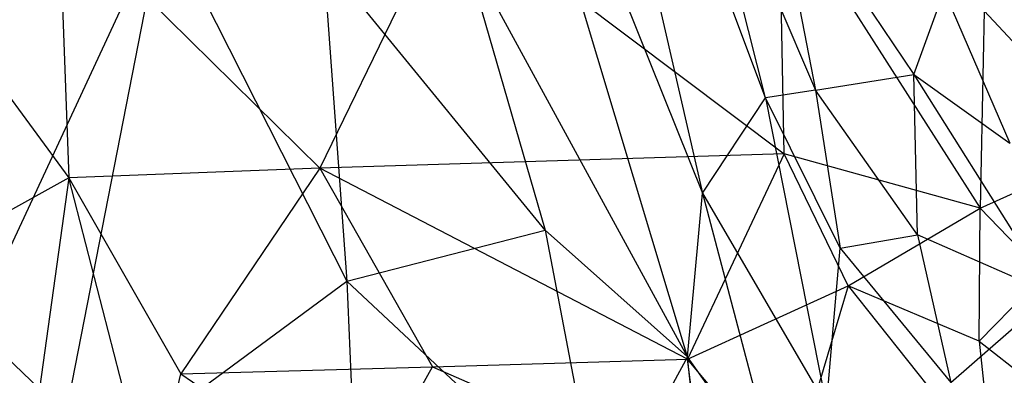
# Model space of a CAD drawing. Extents: x -1226 to 1182, y -774 to 746.
# Drawn here: x -1065 to -1021, y -63 to -47 of the extents above; entities that cross this region are included whole.
import ezdxf

# ---------------------------------------------------------------- set-up
doc = ezdxf.new("R2010")
doc.units = 0
doc.header["$LTSCALE"] = 25.4
doc.layers.get('0').update_dxf_attribs({"color": 13, "linetype": 'CONTINUOUS'})

# ---------------------------------------------------------------- blocks, each defined once
blk = doc.blocks.new('GROUP_16')
at = {"color": 0}
for p, q in [((667.751, 121.142, 12.529), (654.67, 111.961, 7.65)), ((667.751, 121.142, 12.529), (654.67, 111.961, 7.65)), ((644.705, 113.29, 5.7), (650.543, 119.079, 8.441)), ((644.705, 113.29, 5.7), (650.543, 119.079, 8.441)), ((654.67, 111.961, 7.65), (650.543, 119.079, 8.441)), ((654.67, 111.961, 7.65), (650.543, 119.079, 8.441)), ((666.948, 107.718, 381.573), (646.4, 116.829, 384.243)), ((666.948, 107.718, 381.573), (646.4, 116.829, 384.243)), ((654.67, 111.961, 7.65), (644.705, 113.29, 5.7)), ((654.67, 111.961, 7.65), (644.705, 113.29, 5.7)), ((639.396, 112.868, 384.014), (666.948, 107.718, 381.573)), ((639.396, 112.868, 384.014), (649.796, 99.447, 380.406)), ((639.396, 112.868, 384.014), (649.796, 99.447, 380.406)), ((639.396, 112.868, 384.014), (666.948, 107.718, 381.573)), ((667.281, 112.412, 11.37), (654.67, 111.961, 7.65)), ((667.281, 112.412, 11.37), (654.67, 111.961, 7.65)), ((655.132, 100.65, 8.577), (667.281, 112.412, 11.37)), ((655.132, 100.65, 8.577), (667.281, 112.412, 11.37)), ((639.448, 108.226, 4.02), (654.67, 111.961, 7.65)), ((639.448, 108.226, 4.02), (654.67, 111.961, 7.65)), ((654.67, 111.961, 7.65), (645.413, 106.924, 5.209)), ((654.67, 111.961, 7.65), (645.413, 106.924, 5.209)), ((655.132, 100.65, 8.577), (654.67, 111.961, 7.65)), ((655.132, 100.65, 8.577), (654.67, 111.961, 7.65)), ((639.448, 108.226, 4.02), (645.413, 106.924, 5.209)), ((639.448, 108.226, 4.02), (645.413, 106.924, 5.209)), ((666.948, 107.718, 381.573), (649.796, 99.447, 380.406)), ((666.948, 107.718, 381.573), (649.796, 99.447, 380.406)), ((645.413, 106.924, 5.209), (639.685, 98.855, 4.843)), ((645.413, 106.924, 5.209), (639.685, 98.855, 4.843)), ((645.413, 106.924, 5.209), (645.743, 95.583, 6.456)), ((655.132, 100.65, 8.577), (645.413, 106.924, 5.209)), ((645.413, 106.924, 5.209), (645.743, 95.583, 6.456)), ((655.132, 100.65, 8.577), (645.413, 106.924, 5.209)), ((655.132, 100.65, 8.577), (645.743, 95.583, 6.456)), ((655.132, 100.65, 8.577), (645.743, 95.583, 6.456)), ((646.103, 84.087, 7.421), (655.132, 100.65, 8.577)), ((646.103, 84.087, 7.421), (655.132, 100.65, 8.577)), ((665.014, 100.496, 379.761), (649.796, 99.447, 380.406)), ((665.014, 100.496, 379.761), (649.796, 99.447, 380.406)), ((652.2, 90.504, 370.419), (665.014, 100.496, 379.761)), ((652.2, 90.504, 370.419), (665.014, 100.496, 379.761)), ((655.802, 79.736, 10.798), (655.132, 100.65, 8.577)), ((655.802, 79.736, 10.798), (655.132, 100.65, 8.577)), ((667.715, 94.832, 13.489), (655.132, 100.65, 8.577)), ((667.715, 94.832, 13.489), (655.132, 100.65, 8.577)), ((638.643, 88.04, 369.54), (649.796, 99.447, 380.406)), ((638.643, 88.04, 369.54), (649.796, 99.447, 380.406)), ((649.796, 99.447, 380.406), (639.797, 99.035, 380.716)), ((649.796, 99.447, 380.406), (639.797, 99.035, 380.716)), ((649.796, 99.447, 380.406), (652.2, 90.504, 370.419)), ((649.796, 99.447, 380.406), (652.2, 90.504, 370.419)), ((639.685, 98.855, 4.843), (645.743, 95.583, 6.456)), ((639.685, 98.855, 4.843), (645.743, 95.583, 6.456)), ((645.743, 95.583, 6.456), (640.202, 83.368, 6.102)), ((645.743, 95.583, 6.456), (640.202, 83.368, 6.102)), ((645.743, 95.583, 6.456), (646.103, 84.087, 7.421)), ((645.743, 95.583, 6.456), (646.103, 84.087, 7.421)), ((646.216, 84.096, 363.681), (683.978, 94.918, 368.705)), ((646.216, 84.096, 363.681), (683.978, 94.918, 368.705)), ((683.978, 94.918, 368.705), (653.943, 83.414, 360.616)), ((683.978, 94.918, 368.705), (653.943, 83.414, 360.616)), ((667.715, 94.832, 13.489), (655.802, 79.736, 10.798)), ((667.715, 94.832, 13.489), (655.802, 79.736, 10.798)), ((646.216, 84.096, 363.681), (665.769, 94.255, 372.317)), ((646.216, 84.096, 363.681), (665.769, 94.255, 372.317)), ((665.769, 94.255, 372.317), (652.2, 90.504, 370.419)), ((665.769, 94.255, 372.317), (652.2, 90.504, 370.419)), ((652.2, 90.504, 370.419), (638.643, 88.04, 369.54)), ((652.2, 90.504, 370.419), (638.643, 88.04, 369.54)), ((652.2, 90.504, 370.419), (646.216, 84.096, 363.681)), ((652.2, 90.504, 370.419), (646.216, 84.096, 363.681)), ((686.275, 90.52, 359.668), (653.943, 83.414, 360.616)), ((686.275, 90.52, 359.668), (653.943, 83.414, 360.616)), ((658.449, 80.576, 352.831), (686.275, 90.52, 359.668)), ((658.449, 80.576, 352.831), (686.275, 90.52, 359.668)), ((646.216, 84.096, 363.681), (638.643, 88.04, 369.54)), ((646.216, 84.096, 363.681), (638.643, 88.04, 369.54)), ((639.458, 83.389, 363.917), (646.216, 84.096, 363.681)), ((639.458, 83.389, 363.917), (646.216, 84.096, 363.681)), ((640.107, 79.928, 358.74), (646.216, 84.096, 363.681)), ((640.107, 79.928, 358.74), (646.216, 84.096, 363.681)), ((640.202, 83.368, 6.102), (646.103, 84.087, 7.421)), ((640.202, 83.368, 6.102), (646.103, 84.087, 7.421)), ((640.343, 79.482, 6.204), (646.103, 84.087, 7.421)), ((640.343, 79.482, 6.204), (646.103, 84.087, 7.421)), ((655.802, 79.736, 10.798), (646.103, 84.087, 7.421)), ((646.103, 84.087, 7.421), (649.565, 76.851, 8.664)), ((655.802, 79.736, 10.798), (646.103, 84.087, 7.421)), ((646.103, 84.087, 7.421), (649.565, 76.851, 8.664)), ((646.216, 84.096, 363.681), (653.943, 83.414, 360.616)), ((646.216, 84.096, 363.681), (653.943, 83.414, 360.616)), ((658.449, 80.576, 352.831), (672.739, 84.018, 351.604)), ((658.449, 80.576, 352.831), (672.739, 84.018, 351.604)), ((672.739, 84.018, 351.604), (658.805, 78.322, 346.142)), ((672.739, 84.018, 351.604), (658.805, 78.322, 346.142)), ((653.943, 83.414, 360.616), (640.107, 79.928, 358.74)), ((653.943, 83.414, 360.616), (640.107, 79.928, 358.74)), ((653.943, 83.414, 360.616), (643.919, 77.835, 353.748)), ((653.943, 83.414, 360.616), (643.919, 77.835, 353.748)), ((653.943, 83.414, 360.616), (658.449, 80.576, 352.831)), ((653.943, 83.414, 360.616), (658.449, 80.576, 352.831)), ((658.449, 80.576, 352.831), (643.919, 77.835, 353.748)), ((658.449, 80.576, 352.831), (643.919, 77.835, 353.748)), ((651.346, 77.215, 348.538), (658.449, 80.576, 352.831)), ((651.346, 77.215, 348.538), (658.449, 80.576, 352.831)), ((658.805, 78.322, 346.142), (658.449, 80.576, 352.831)), ((658.805, 78.322, 346.142), (658.449, 80.576, 352.831)), ((669.645, 80.347, 342.025), (658.805, 78.322, 346.142)), ((669.645, 80.347, 342.025), (658.805, 78.322, 346.142)), ((669.645, 80.347, 342.025), (659.551, 73.898, 332.592)), ((669.645, 80.347, 342.025), (659.551, 73.898, 332.592)), ((668.113, 79.958, 15.558), (653.234, 70.913, 9.127)), ((668.113, 79.958, 15.558), (653.234, 70.913, 9.127)), ((655.802, 79.736, 10.798), (668.113, 79.958, 15.558)), ((655.802, 79.736, 10.798), (668.113, 79.958, 15.558)), ((649.565, 76.851, 8.664), (640.343, 79.482, 6.204)), ((649.565, 76.851, 8.664), (640.343, 79.482, 6.204)), ((649.565, 76.851, 8.664), (655.802, 79.736, 10.798)), ((649.565, 76.851, 8.664), (655.802, 79.736, 10.798)), ((653.234, 70.913, 9.127), (655.802, 79.736, 10.798)), ((653.234, 70.913, 9.127), (655.802, 79.736, 10.798)), ((658.805, 78.322, 346.142), (651.346, 77.215, 348.538)), ((658.805, 78.322, 346.142), (651.346, 77.215, 348.538)), ((651.979, 73.728, 338.447), (658.805, 78.322, 346.142)), ((651.979, 73.728, 338.447), (658.805, 78.322, 346.142)), ((658.805, 78.322, 346.142), (659.551, 73.898, 332.592)), ((658.805, 78.322, 346.142), (659.551, 73.898, 332.592)), ((643.919, 77.835, 353.748), (651.346, 77.215, 348.538)), ((643.919, 77.835, 353.748), (651.346, 77.215, 348.538)), ((651.346, 77.215, 348.538), (645.008, 72.227, 338.886)), ((651.346, 77.215, 348.538), (645.008, 72.227, 338.886)), ((651.346, 77.215, 348.538), (651.979, 73.728, 338.447)), ((651.346, 77.215, 348.538), (651.979, 73.728, 338.447)), ((649.565, 76.851, 8.664), (641.025, 70.362, 5.477)), ((649.565, 76.851, 8.664), (641.025, 70.362, 5.477)), ((646.952, 70.952, 7.009), (649.565, 76.851, 8.664)), ((646.952, 70.952, 7.009), (649.565, 76.851, 8.664)), ((649.565, 76.851, 8.664), (653.234, 70.913, 9.127)), ((649.565, 76.851, 8.664), (653.234, 70.913, 9.127)), ((651.979, 73.728, 338.447), (645.008, 72.227, 338.886)), ((651.979, 73.728, 338.447), (645.008, 72.227, 338.886)), ((659.551, 73.898, 332.592), (649.182, 67.666, 322.748)), ((659.551, 73.898, 332.592), (649.182, 67.666, 322.748)), ((649.182, 67.666, 322.748), (651.979, 73.728, 338.447)), ((649.182, 67.666, 322.748), (651.979, 73.728, 338.447)), ((651.979, 73.728, 338.447), (659.551, 73.898, 332.592)), ((651.979, 73.728, 338.447), (659.551, 73.898, 332.592)), ((659.551, 73.898, 332.592), (656.306, 69.569, 322.243)), ((659.551, 73.898, 332.592), (656.306, 69.569, 322.243)), ((659.551, 73.898, 332.592), (663.481, 72.533, 324.287)), ((659.551, 73.898, 332.592), (663.481, 72.533, 324.287)), ((663.481, 72.533, 324.287), (656.306, 69.569, 322.243)), ((663.481, 72.533, 324.287), (656.306, 69.569, 322.243)), ((645.008, 72.227, 338.886), (649.182, 67.666, 322.748)), ((645.008, 72.227, 338.886), (649.182, 67.666, 322.748)), ((646.952, 70.952, 7.009), (641.025, 70.362, 5.477)), ((646.952, 70.952, 7.009), (641.025, 70.362, 5.477)), ((646.952, 70.952, 7.009), (644.029, 67.385, 6.965)), ((646.952, 70.952, 7.009), (644.029, 67.385, 6.965)), ((650.105, 68.032, 8.688), (646.952, 70.952, 7.009)), ((650.105, 68.032, 8.688), (646.952, 70.952, 7.009)), ((646.952, 70.952, 7.009), (653.234, 70.913, 9.127)), ((646.952, 70.952, 7.009), (653.234, 70.913, 9.127)), ((650.105, 68.032, 8.688), (653.234, 70.913, 9.127)), ((650.105, 68.032, 8.688), (653.234, 70.913, 9.127)), ((653.234, 70.913, 9.127), (656.048, 64.962, 13.297)), ((662.563, 70.727, 13.368), (653.234, 70.913, 9.127)), ((653.234, 70.913, 9.127), (656.048, 64.962, 13.297)), ((662.563, 70.727, 13.368), (653.234, 70.913, 9.127)), ((662.563, 70.727, 13.368), (656.048, 64.962, 13.297)), ((662.563, 70.727, 13.368), (656.048, 64.962, 13.297))]:
    blk.add_line(p, q, dxfattribs=at)
blk = doc.blocks.new('COMPONENT_2')
at = {"color": 0, "xscale": 0.9542187333256221}
blk.add_blockref('GROUP_16', (95.857, 535.475, 410.796), dxfattribs=at)

msp = doc.modelspace()

# ---------------------------------------------------------------- block references
at = {"color": 0, "rotation": 89.99999999999997}
msp.add_blockref('COMPONENT_2', (-415.24, -774.463), dxfattribs=at)

doc.saveas('drawing.dxf')
